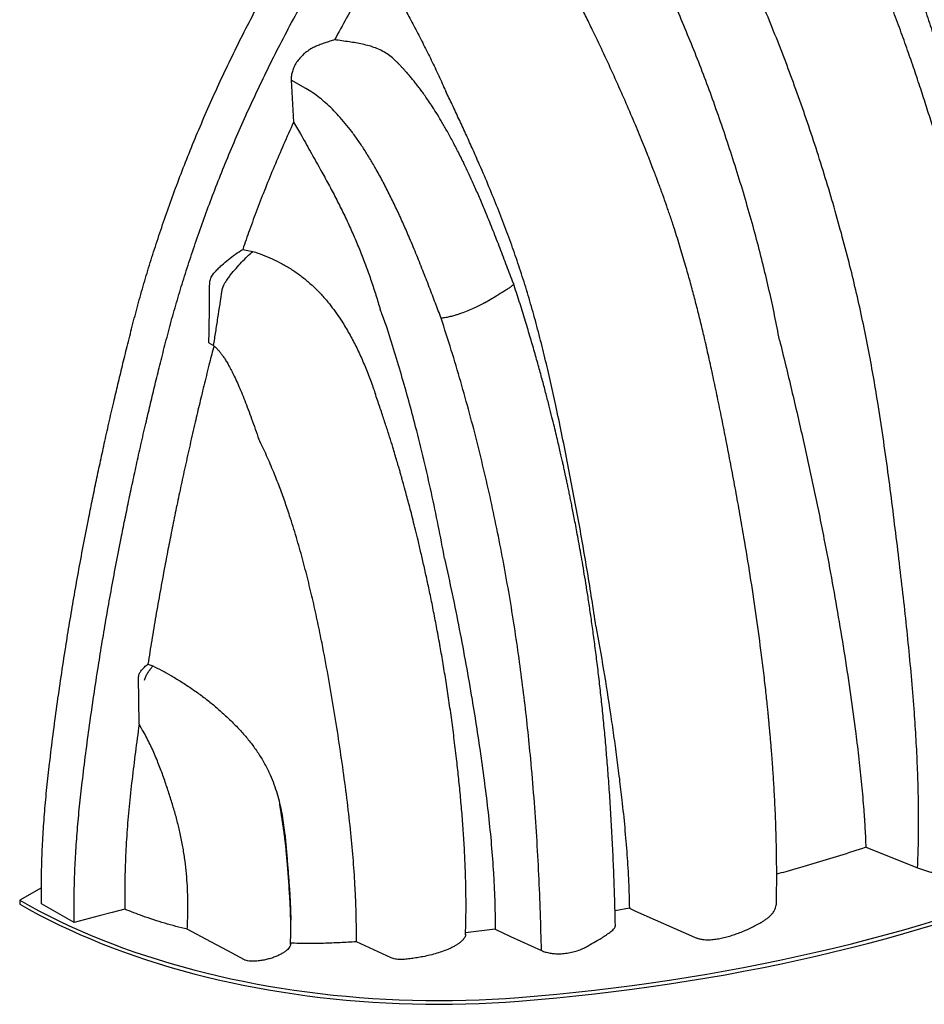
# Model space of a CAD drawing. Units: millimetres. Extents: x 948 to 40229, y 666 to 24284.
# Drawn here: x 1957 to 3042, y 10146 to 11328 of the extents above; entities that cross this region are included whole.
import ezdxf

# ---------------------------------------------------------------- set-up
doc = ezdxf.new("R2010")
doc.units = ezdxf.units.MM
doc.header["$LTSCALE"] = 95

msp = doc.modelspace()

# ---------------------------------------------------------------- linework, layer by layer
at = {"color": 7, "linetype": 'Continuous', "lineweight": 25}
for p, q in [((2282.57, 11255.24), (2285.39, 11204.57)), ((2299.99, 11245.19), (2282.57, 11255.24)), ((2285.39, 11204.57), (2293.77, 11190.58)), ((2224.43, 11052.12), (2236.7, 11049.76)), ((2514.59, 10988.2), (2528.06, 10995.97)), ((2183.84, 10940.02), (2189.47, 10936.78)), ((2110.76, 10554.71), (2116.7, 10552.45)), ((2100.14, 10482.38), (2099.49, 10539.42)), ((2102.65, 10478.27), (2100.14, 10482.38)), ((2104.02, 10475.94), (2102.65, 10478.27)), ((1982.98, 10286.32), (1956.96, 10271.3)), ((1956.96, 10271.3), (1956.96, 10266.74)), ((2022.13, 10244.45), (1982.94, 10267.07)), ((2688.14, 10261.63), (2670.96, 10258.46)), ((2527.16, 10236.46), (2491.67, 10232.35))]:
    msp.add_line(p, q, dxfattribs=at)
at = {"color": 7, "linetype": 'Continuous', "lineweight": 25, "flags": 128}
for points in [[(2971.74, 10334.83), (2978.78, 10332.05), (3033.84, 10310.33)], [(1956.96, 10271.3), (1968.37, 10264.86), (1980.03, 10258.57), (1991.94, 10252.43), (2004.07, 10246.45), (2016.44, 10240.62), (2029.03, 10234.96), (2041.84, 10229.46), (2054.86, 10224.12), (2068.08, 10218.96), (2081.5, 10213.97), (2095.11, 10209.16), (2108.9, 10204.52), (2122.87, 10200.07), (2137.01, 10195.79), (2151.32, 10191.7), (2165.78, 10187.8), (2180.38, 10184.08), (2195.13, 10180.55), (2210.01, 10177.22), (2225.02, 10174.08), (2240.14, 10171.14), (2255.38, 10168.39), (2270.72, 10165.84), (2286.15, 10163.49), (2301.67, 10161.34), (2317.27, 10159.39), (2332.95, 10157.64), (2348.68, 10156.1), (2364.48, 10154.76), (2380.32, 10153.63), (2396.2, 10152.7), (2412.11, 10151.98), (2428.05, 10151.46), (2444, 10151.15), (2459.96, 10151.05), (2475.92, 10151.16), (2491.87, 10151.47), (2507.81, 10151.99), (2523.72, 10152.71), (2539.6, 10153.64), (2555.44, 10154.78)], [(1956.96, 10266.74), (1968.37, 10260.3), (1980.03, 10254.01), (1991.94, 10247.87), (2004.07, 10241.88), (2016.44, 10236.06), (2029.03, 10230.39), (2041.84, 10224.89), (2054.86, 10219.56), (2068.08, 10214.4), (2081.5, 10209.41), (2095.11, 10204.6), (2108.9, 10199.96), (2122.87, 10195.5), (2137.01, 10191.23), (2151.32, 10187.14), (2165.78, 10183.23), (2180.38, 10179.52), (2195.13, 10175.99), (2210.01, 10172.66), (2225.02, 10169.52), (2240.14, 10166.57), (2255.38, 10163.82), (2270.72, 10161.27), (2286.15, 10158.92), (2301.67, 10156.77), (2317.27, 10154.83), (2332.95, 10153.08), (2348.68, 10151.54), (2364.48, 10150.2), (2380.32, 10149.07), (2396.2, 10148.14), (2412.11, 10147.42), (2428.05, 10146.9), (2444, 10146.59), (2459.96, 10146.49), (2475.92, 10146.59), (2491.87, 10146.91), (2507.81, 10147.42), (2523.72, 10148.15), (2539.6, 10149.08), (2555.44, 10150.22)], [(2082.94, 10260.71), (2067.7, 10256.63), (2052.46, 10252.56), (2022.13, 10244.45)], [(2688.14, 10261.63), (2695.6, 10258.32), (2719.27, 10247.83), (2766.39, 10226.95)], [(2555.44, 10154.78), (2578.3, 10156.67), (2601.09, 10158.76), (2623.83, 10161.06), (2646.51, 10163.55), (2669.12, 10166.25), (2691.65, 10169.15), (2714.1, 10172.24), (2736.47, 10175.53), (2758.75, 10179.02), (2780.93, 10182.71), (2803.02, 10186.59), (2825, 10190.67), (2846.86, 10194.94), (2868.61, 10199.4), (2890.25, 10204.05), (2911.75, 10208.9), (2933.12, 10213.93), (2954.36, 10219.15), (2975.46, 10224.56), (2996.41, 10230.16), (3017.21, 10235.94), (3037.85, 10241.9), (3058.34, 10248.05)], [(2555.44, 10150.22), (2578.3, 10152.11), (2601.09, 10154.2), (2623.83, 10156.5), (2646.51, 10158.99), (2669.12, 10161.69), (2691.65, 10164.58), (2714.1, 10167.68), (2736.47, 10170.97), (2758.75, 10174.46), (2780.93, 10178.14), (2803.02, 10182.03), (2825, 10186.1), (2846.86, 10190.37), (2868.61, 10194.84), (2890.25, 10199.49), (2911.75, 10204.33), (2933.12, 10209.37), (2954.36, 10214.59), (2975.46, 10220), (2996.41, 10225.6), (3017.21, 10231.38), (3037.85, 10237.34), (3058.34, 10243.48)], [(2226.69, 10199.67), (2206.44, 10210.5), (2186.19, 10221.33), (2157.83, 10236.49)], [(2527.16, 10236.46), (2545.58, 10228), (2582.73, 10210.93)], [(2402.6, 10202.2), (2386.94, 10209.41), (2371.27, 10216.62), (2360.75, 10221.46)]]:
    msp.add_lwpolyline(points, dxfattribs=at)
at = {"color": 7, "linetype": 'Continuous', "lineweight": 25}
for points, knots in [([(1982.94, 10267.07), (1982.91, 10276.12), (1982.86, 10294.22), (1983.57, 10321.83), (1984.88, 10349.75), (1986.85, 10378.02), (1989.45, 10406.61), (1992.97, 10437.26), (1996.98, 10469.85), (2001.6, 10504.49), (2006.63, 10539.61), (2011.74, 10572.92), (2016.85, 10604.45), (2021.91, 10634.24), (2027.33, 10664.78), (2033.16, 10696.19), (2038.69, 10724.72), (2043.81, 10750.24), (2048.42, 10772.62), (2053.3, 10795.63), (2058.45, 10819.33), (2063.93, 10843.81), (2069.39, 10867.55), (2074.81, 10890.56), (2080.18, 10912.85), (2085.91, 10936.06), (2092.03, 10960.27), (2098.62, 10985.41), (2105.82, 11010.88), (2113.52, 11036.51), (2121.73, 11062.27), (2130.61, 11088.63), (2140.18, 11115.56), (2150.46, 11143.04), (2161.48, 11171.02), (2173.25, 11199.49), (2185.8, 11228.41), (2199.18, 11257.76), (2213.31, 11287.37), (2228.22, 11317.2), (2243.93, 11347.25), (2260.56, 11377.67), (2277.68, 11407.63), (2295.23, 11437.1), (2313.16, 11466), (2331.92, 11495.04), (2351.5, 11524.14), (2371.9, 11553.23), (2393.1, 11582.22), (2414.46, 11610.23), (2435.89, 11637.2), (2457.3, 11663.11), (2479.28, 11688.66), (2501.78, 11713.8), (2524.76, 11738.43), (2548.19, 11762.5), (2572.01, 11785.94), (2596.19, 11808.7), (2620.68, 11830.71), (2645.42, 11851.93), (2670.36, 11872.29), (2694.98, 11891.4), (2719.21, 11909.28), (2743, 11925.97), (2766.79, 11941.79), (2790.53, 11956.81), (2806.33, 11966.13), (2814.22, 11970.78)], [0, 0, 0, 0, 0.0156551, 0.031308, 0.0469641, 0.0626293, 0.0783097, 0.094012, 0.1125495, 0.1311803, 0.1499882, 0.1690609, 0.1845773, 0.2003822, 0.2165409, 0.233118, 0.2501782, 0.2616516, 0.2733982, 0.2854484, 0.2978413, 0.3106218, 0.3238473, 0.3350296, 0.3466092, 0.3586553, 0.3712416, 0.3843441, 0.3977686, 0.4107366, 0.4240094, 0.4375809, 0.4514456, 0.4655994, 0.4800388, 0.4947597, 0.5097608, 0.5250525, 0.5406502, 0.5562823, 0.5722403, 0.588535, 0.605173, 0.6208839, 0.6368869, 0.6531739, 0.6697363, 0.6865614, 0.7036377, 0.7209506, 0.7370119, 0.7532412, 0.7696209, 0.7861306, 0.8027506, 0.8194633, 0.8362528, 0.8531035, 0.8699993, 0.8869227, 0.9038561, 0.9207831, 0.9367222, 0.9526269, 0.9684831, 0.9842786, 1, 1, 1, 1]), ([(2022.13, 10244.45), (2022.1, 10253.5), (2022.04, 10271.61), (2022.75, 10299.21), (2024.06, 10327.13), (2026.03, 10355.4), (2028.63, 10383.99), (2032.15, 10414.64), (2036.16, 10447.23), (2040.78, 10481.87), (2045.82, 10516.99), (2050.92, 10550.3), (2056.03, 10581.83), (2061.09, 10611.62), (2066.51, 10642.16), (2072.34, 10673.57), (2077.87, 10702.1), (2082.99, 10727.62), (2087.6, 10750), (2092.48, 10773.01), (2097.64, 10796.71), (2103.11, 10821.19), (2108.57, 10844.93), (2113.99, 10867.94), (2119.36, 10890.23), (2125.1, 10913.44), (2131.22, 10937.65), (2137.8, 10962.79), (2145, 10988.26), (2152.7, 11013.89), (2160.91, 11039.65), (2169.79, 11066.01), (2179.36, 11092.94), (2189.65, 11120.42), (2200.66, 11148.4), (2212.43, 11176.87), (2224.99, 11205.79), (2238.36, 11235.14), (2252.49, 11264.75), (2267.4, 11294.58), (2283.12, 11324.63), (2299.74, 11355.05), (2316.86, 11385.01), (2334.41, 11414.48), (2352.34, 11443.38), (2371.1, 11472.42), (2390.69, 11501.52), (2411.08, 11530.61), (2432.29, 11559.6), (2453.65, 11587.61), (2475.08, 11614.58), (2496.49, 11640.49), (2518.46, 11666.04), (2540.96, 11691.18), (2563.94, 11715.81), (2587.37, 11739.88), (2611.19, 11763.32), (2635.37, 11786.08), (2659.86, 11808.09), (2684.6, 11829.31), (2709.55, 11849.67), (2734.17, 11868.78), (2758.4, 11886.66), (2782.19, 11903.35), (2805.97, 11919.17), (2829.71, 11934.19), (2845.52, 11943.51), (2853.4, 11948.16)], [0, 0, 0, 0, 0.0156551, 0.031308, 0.0469641, 0.0626293, 0.0783097, 0.094012, 0.1125495, 0.1311803, 0.1499882, 0.1690609, 0.1845773, 0.2003822, 0.2165409, 0.233118, 0.2501782, 0.2616516, 0.2733982, 0.2854484, 0.2978413, 0.3106218, 0.3238473, 0.3350296, 0.3466092, 0.3586553, 0.3712416, 0.3843441, 0.3977686, 0.4107366, 0.4240094, 0.4375809, 0.4514456, 0.4655994, 0.4800388, 0.4947597, 0.5097608, 0.5250525, 0.5406502, 0.5562823, 0.5722403, 0.588535, 0.605173, 0.6208839, 0.6368869, 0.6531739, 0.6697363, 0.6865614, 0.7036377, 0.7209506, 0.7370119, 0.7532412, 0.7696209, 0.7861306, 0.8027506, 0.8194633, 0.8362528, 0.8531035, 0.8699993, 0.8869227, 0.9038561, 0.9207831, 0.9367222, 0.9526269, 0.9684831, 0.9842786, 1, 1, 1, 1]), ([(3411.29, 10463.38), (3410.76, 10471.26), (3409.61, 10488.32), (3407.87, 10514.26), (3406.09, 10540.91), (3404.34, 10566.7), (3402.63, 10591.62), (3400.97, 10615.26), (3399.36, 10637.64), (3397.79, 10658.8), (3396.22, 10679.2), (3394.67, 10698.86), (3393.07, 10718.44), (3391.42, 10737.9), (3389.72, 10757.17), (3388.04, 10775.5), (3386.39, 10792.9), (3384.77, 10809.35), (3383.19, 10824.85), (3381.65, 10839.42), (3380.21, 10852.66), (3378.88, 10864.63), (3377.64, 10875.39), (3376.48, 10885.36), (3375.38, 10894.54), (3374.35, 10902.92), (3373.41, 10910.5), (3372.55, 10917.28), (3371.78, 10923.26), (3371.11, 10928.44), (3370.49, 10933.08), (3369.93, 10937.34), (3369.37, 10941.48), (3368.82, 10945.51), (3368.27, 10949.56), (3367.68, 10953.78), (3367.03, 10958.44), (3366.23, 10964.04), (3365.26, 10970.78), (3364.1, 10978.74), (3362.75, 10987.74), (3361.21, 10997.79), (3359.57, 11008.2), (3357.85, 11018.85), (3356.09, 11029.45), (3354.24, 11040.29), (3352.35, 11051.09), (3350.44, 11061.76), (3347.64, 11076.91), (3343.9, 11096.35), (3339.23, 11119.21), (3334.61, 11140.68), (3330.07, 11160.79), (3325.46, 11180.27), (3320.81, 11199.14), (3316.07, 11217.61), (3311.14, 11236.14), (3305.9, 11255.13), (3300.27, 11274.79), (3294.15, 11295.38), (3287.51, 11316.91), (3280.31, 11339.39), (3272.59, 11362.56), (3264.33, 11386.42), (3255.56, 11410.79), (3246.26, 11435.66), (3236.4, 11461), (3225.92, 11486.95), (3214.17, 11514.92), (3201.29, 11544.38), (3187.44, 11574.79), (3173.5, 11604.22), (3159.53, 11632.67), (3145.58, 11660.16), (3132.35, 11685.41), (3119.93, 11708.48), (3108.34, 11729.36), (3096.88, 11749.28), (3085.54, 11768.2), (3074.33, 11786.11), (3063.19, 11803.08), (3052.05, 11819.19), (3042.07, 11832.86), (3033.31, 11844.29), (3025.81, 11853.67), (3018.28, 11862.7), (3010.7, 11871.4), (3002.87, 11879.98), (2996.26, 11886.88), (2990.91, 11892.26), (2986.99, 11896.09), (2982.93, 11899.97), (2978.72, 11903.87), (2974.55, 11907.63), (2970.67, 11911.03), (2967.68, 11913.58), (2965.52, 11915.39), (2963.96, 11916.69), (2962.21, 11918.13), (2959.93, 11919.97), (2956.92, 11922.36), (2953.4, 11925.09), (2949.44, 11928.07), (2945.08, 11931.26), (2940.13, 11934.75), (2935.35, 11937.99), (2930.86, 11940.93), (2926.76, 11943.51), (2923.61, 11945.45), (2921.82, 11946.51), (2921.49, 11946.7)], [0, 0, 0, 0, 0.0160761, 0.0347921, 0.052913, 0.0704391, 0.0873708, 0.1037086, 0.1185694, 0.1329034, 0.1467111, 0.1599931, 0.1727503, 0.1863691, 0.199336, 0.2116518, 0.2233174, 0.2343338, 0.2447016, 0.2544217, 0.2634947, 0.2711818, 0.2783349, 0.2849541, 0.2910389, 0.2965895, 0.3016063, 0.3060897, 0.31004, 0.3134575, 0.3163425, 0.3192281, 0.3218642, 0.3245153, 0.3271812, 0.3298619, 0.3328249, 0.33635, 0.3408764, 0.346082, 0.351966, 0.3585276, 0.3657658, 0.3723137, 0.3793204, 0.3864165, 0.3934148, 0.4003156, 0.407119, 0.422772, 0.4378891, 0.4511699, 0.4640141, 0.4764287, 0.4884131, 0.5000102, 0.5116226, 0.5236477, 0.5360839, 0.5489296, 0.562677, 0.5768602, 0.5914767, 0.606524, 0.6219991, 0.6376118, 0.6536318, 0.6700613, 0.6869102, 0.7068997, 0.7263355, 0.7452276, 0.763584, 0.7814104, 0.7987109, 0.8129971, 0.8267797, 0.840038, 0.8527609, 0.8649451, 0.8766428, 0.8879942, 0.899021, 0.9062014, 0.9132538, 0.9201877, 0.9270132, 0.9338105, 0.9410053, 0.9442364, 0.9475591, 0.9509758, 0.9544895, 0.9580781, 0.9613153, 0.9640444, 0.9653995, 0.9665786, 0.9678315, 0.9696499, 0.9720533, 0.9750511, 0.9780381, 0.9814639, 0.9853413, 0.9896863, 0.9926656, 0.9958431, 0.9992254, 1, 1, 1, 1]), ([(2812.11, 11851.5), (2814.26, 11847.08), (2818.58, 11838.25), (2824.62, 11824.72), (2830.53, 11811.11), (2838.44, 11793), (2848.49, 11770.46), (2860.6, 11743.42), (2872.97, 11716.48), (2885.51, 11689.64), (2898.16, 11662.91), (2915.11, 11627.35), (2936.3, 11582.94), (2957.24, 11538.48), (2973.75, 11502.86), (2987.32, 11473.17), (3000.17, 11444.45), (3012.22, 11416.7), (3022.21, 11392.84), (3031.79, 11368.92), (3040.81, 11344.92), (3049.18, 11320.86), (3056.91, 11296.53), (3063.99, 11271.96), (3070.68, 11247.18), (3078.21, 11217.98), (3085.7, 11187.96), (3093.13, 11157.13), (3101.68, 11120.83), (3112.11, 11075.62), (3124.26, 11021.61), (3136.04, 10967.85), (3147.47, 10914.25), (3158.54, 10860.67), (3169.18, 10807.09), (3179.31, 10753.56), (3187.75, 10706.16), (3194.66, 10664.82), (3200.2, 10629.49), (3204.86, 10597.17), (3208.72, 10567.84), (3211.84, 10541.48), (3214.53, 10515.14), (3216.71, 10488.86), (3217.95, 10467.04), (3218.53, 10449.72), (3218.58, 10441.13), (3218.61, 10436.84)], [0, 0, 0, 0, 0.0093464, 0.0186996, 0.0280605, 0.0374175, 0.0560708, 0.0747242, 0.0934148, 0.1121057, 0.1307544, 0.1494034, 0.1867452, 0.2240869, 0.2427784, 0.2614698, 0.2862949, 0.302852, 0.3194104, 0.3359653, 0.3525366, 0.369113, 0.3856828, 0.402772, 0.4198656, 0.4369587, 0.4633376, 0.4823133, 0.501289, 0.539282, 0.5772789, 0.6152771, 0.6532716, 0.6913876, 0.729789, 0.7681941, 0.806599, 0.8322042, 0.8578102, 0.8834147, 0.9027264, 0.922039, 0.9413498, 0.9608861, 0.9804211, 0.9902107, 1, 1, 1, 1]), ([(3165.08, 10354.27), (3165.15, 10355.82), (3165.35, 10360.12), (3165.58, 10366.95), (3165.81, 10374.45), (3165.97, 10381.11), (3166.08, 10386.91), (3166.16, 10391.87), (3166.21, 10395.84), (3166.24, 10398.89), (3166.26, 10401.2), (3166.27, 10402.96), (3166.28, 10404.45), (3166.28, 10405.86), (3166.29, 10407.44), (3166.29, 10409.2), (3166.3, 10412.18), (3166.29, 10416.66), (3166.26, 10422.65), (3166.2, 10429.23), (3166.1, 10436.07), (3165.97, 10443.06), (3165.75, 10453.01), (3165.38, 10465.7), (3164.8, 10480.96), (3164.15, 10495.04), (3163.47, 10507.97), (3162.77, 10519.95), (3162, 10532.01), (3161.12, 10544.69), (3160.11, 10558.36), (3158.94, 10573.03), (3157.6, 10588.71), (3156.08, 10605.41), (3154.38, 10623.14), (3152.49, 10641.9), (3150.39, 10661.7), (3147.95, 10683.79), (3145.2, 10707.78), (3142.18, 10733.24), (3139.12, 10758.42), (3135.79, 10785.4), (3132.16, 10814.08), (3128.15, 10844.4), (3124, 10874.07), (3120.52, 10897.42), (3117.86, 10914.47), (3116.14, 10925.16), (3114.49, 10935.2), (3112.92, 10944.47), (3111.45, 10952.97), (3110.08, 10960.72), (3108.82, 10967.69), (3107.65, 10974.1), (3106.57, 10979.88), (3105.57, 10985.16), (3104.57, 10990.36), (3103.41, 10996.29), (3101.99, 11003.48), (3100.3, 11011.8), (3097.35, 11026.01), (3093.01, 11045.89), (3087.8, 11068.28), (3082.99, 11087.99), (3078.64, 11105.11), (3073.95, 11122.93), (3068.85, 11141.67), (3063.29, 11161.34), (3057.38, 11181.51), (3051.13, 11202.16), (3044.53, 11223.22), (3037.47, 11245.08), (3029.91, 11267.71), (3021.82, 11291.11), (3013.18, 11315.27), (3003.92, 11340.18), (2994.06, 11365.68), (2983.76, 11391.31), (2973.26, 11416.41), (2962.7, 11440.7), (2952.1, 11464.18), (2941.42, 11487.02), (2930.8, 11508.96), (2920.26, 11530.02), (2909.83, 11550.2), (2899.45, 11569.71), (2889.14, 11588.42), (2878.93, 11606.23), (2869.01, 11622.79), (2859.43, 11638.07), (2850.22, 11652.05), (2841.27, 11664.97), (2832.63, 11676.8), (2824.79, 11686.94), (2817.77, 11695.58), (2811.53, 11702.91), (2805.48, 11709.69), (2799.37, 11716.21), (2792.93, 11722.75), (2786.22, 11729.16), (2780.43, 11734.35), (2775.57, 11738.49), (2771.36, 11741.94), (2766.51, 11745.73), (2761.62, 11749.34), (2756.92, 11752.63), (2752.65, 11755.48), (2748.29, 11758.24), (2744.11, 11760.74), (2740.38, 11762.87), (2737.03, 11764.68), (2733.7, 11766.42), (2730.02, 11768.25), (2726.04, 11770.12), (2722.16, 11771.83), (2718.92, 11773.17), (2716.22, 11774.24), (2713.87, 11775.14), (2711.24, 11776.1), (2708.21, 11777.16), (2705.28, 11778.11), (2703.38, 11778.7), (2702.67, 11778.91)], [0, 0, 0, 0, 0.0033862, 0.0094594, 0.0149042, 0.0197219, 0.0239132, 0.0274789, 0.0304195, 0.0324798, 0.0340619, 0.0353779, 0.0362668, 0.0372748, 0.0384093, 0.0396705, 0.0410581, 0.0448297, 0.0493044, 0.0538936, 0.0589245, 0.063913, 0.0688073, 0.0800822, 0.0908255, 0.1010379, 0.1097079, 0.1179549, 0.1261135, 0.1349183, 0.1443969, 0.154551, 0.1653825, 0.1768936, 0.1890862, 0.2019628, 0.2155253, 0.2297758, 0.24729, 0.2646898, 0.2818367, 0.2987108, 0.3197486, 0.3402933, 0.3603445, 0.3799036, 0.3874533, 0.3946889, 0.4014033, 0.4075979, 0.4132741, 0.4184329, 0.4230755, 0.4272027, 0.4312144, 0.4345814, 0.4377101, 0.4415411, 0.446348, 0.4519657, 0.4580194, 0.4744431, 0.4911882, 0.5020475, 0.513106, 0.524713, 0.5369148, 0.5497095, 0.5630942, 0.5762514, 0.5899259, 0.6041125, 0.6187954, 0.6339701, 0.6496408, 0.665814, 0.6824989, 0.6993836, 0.7158679, 0.7316668, 0.7470898, 0.7621474, 0.7768483, 0.790692, 0.8042163, 0.8173704, 0.8300651, 0.842257, 0.8539164, 0.8644062, 0.874394, 0.8837771, 0.8925377, 0.9006999, 0.9069034, 0.9127453, 0.9182417, 0.9235823, 0.9292438, 0.9352597, 0.9409368, 0.9438632, 0.947361, 0.9514283, 0.9559736, 0.9590801, 0.9623927, 0.9657366, 0.9689656, 0.9719088, 0.9742568, 0.976525, 0.9793666, 0.982472, 0.9853801, 0.98791, 0.989582, 0.9912868, 0.9930983, 0.9953987, 0.998286, 1, 1, 1, 1]), ([(3033.84, 10310.33), (3034.22, 10320.52), (3034.97, 10340.91), (3035.15, 10372.1), (3034.69, 10403.71), (3033.58, 10435.76), (3031.9, 10468.2), (3029.57, 10502.98), (3026.52, 10540.14), (3022.76, 10579.69), (3018.53, 10619.62), (3013.89, 10660.31), (3008.91, 10701.67), (3003.74, 10743.49), (2998.34, 10785.24), (2992.54, 10826.86), (2986.63, 10865.46), (2980.64, 10901.06), (2974.64, 10933.67), (2968.05, 10966.33), (2960.77, 10999.13), (2952.66, 11032.77), (2943.67, 11067.27), (2933.81, 11102.58), (2923.28, 11137.97), (2912.11, 11173.38), (2900.36, 11208.73), (2888.24, 11243.28), (2875.75, 11277.03), (2862.91, 11310), (2849.41, 11342.88), (2835.22, 11375.69), (2821.31, 11406.2), (2807.81, 11434.44), (2794.86, 11460.46), (2781.44, 11486.33), (2769.34, 11508.73), (2758.72, 11527.51), (2749.79, 11542.73), (2740.77, 11557.45), (2731.68, 11571.6), (2722.68, 11584.87), (2713.81, 11597.22), (2705.09, 11608.65), (2696.35, 11619.35), (2687.61, 11629.3), (2678.85, 11638.48), (2670.05, 11646.9), (2661.17, 11654.56), (2652.16, 11661.48), (2643.74, 11667.13), (2635.9, 11671.73), (2628.62, 11675.46), (2621.11, 11678.78), (2616.07, 11680.54), (2613.49, 11681.44)], [0, 0, 0, 0, 0.0236338, 0.0472941, 0.0710013, 0.094772, 0.1186196, 0.1425542, 0.1708832, 0.1993462, 0.2279436, 0.2566723, 0.2864539, 0.3162498, 0.3458497, 0.3752396, 0.4044149, 0.4271909, 0.4498452, 0.4723901, 0.4949093, 0.5174787, 0.5414565, 0.56546, 0.5894709, 0.6134695, 0.6374001, 0.6612175, 0.683598, 0.7059346, 0.7282597, 0.7506109, 0.7730315, 0.7909468, 0.80896, 0.8270838, 0.845053, 0.8561583, 0.8670692, 0.877749, 0.8881652, 0.8982914, 0.9075952, 0.9166152, 0.9253523, 0.933825, 0.9420659, 0.9501241, 0.9580754, 0.966008, 0.9740359, 0.9801955, 0.9865368, 0.9931183, 1, 1, 1, 1]), ([(2864.5, 10268.04), (2864.59, 10272.49), (2864.79, 10282.63), (2864.88, 10298.28), (2864.82, 10314.67), (2864.61, 10330.26), (2864.29, 10345.04), (2863.87, 10359.01), (2863.37, 10372.55), (2862.79, 10385.6), (2862.15, 10398.1), (2861.5, 10409.57), (2860.84, 10420.01), (2860.22, 10429.28), (2859.64, 10437.41), (2859.11, 10444.43), (2858.64, 10450.5), (2858.22, 10455.64), (2857.87, 10459.83), (2857.55, 10463.66), (2857.24, 10467.23), (2856.94, 10470.67), (2856.66, 10473.86), (2856.35, 10477.27), (2855.98, 10481.31), (2855.53, 10486.05), (2855.01, 10491.49), (2854.4, 10497.66), (2853.65, 10505.07), (2852.73, 10513.83), (2851.63, 10524.03), (2850.37, 10535.21), (2848.98, 10547.06), (2847.49, 10559.25), (2844.6, 10582.13), (2839.99, 10615.95), (2833.19, 10661.03), (2826.68, 10700.65), (2820.77, 10734.62), (2815.7, 10762.73), (2810.44, 10790.82), (2805.09, 10818.55), (2799.78, 10845.38), (2794.54, 10871.23), (2789.33, 10896.06), (2784.1, 10920.03), (2779.17, 10941.67), (2774.56, 10961.06), (2770.25, 10978.52), (2765.74, 10996.06), (2760.89, 11014.13), (2755.41, 11033.65), (2749.18, 11054.67), (2743.79, 11071.83), (2739.74, 11084.2), (2737.39, 11091.23), (2735.16, 11097.79), (2733.14, 11103.63), (2731.23, 11109.1), (2729.48, 11114.03), (2727.96, 11118.27), (2726.76, 11121.59), (2725.69, 11124.54), (2724.52, 11127.73), (2723.11, 11131.56), (2721.42, 11136.1), (2719.43, 11141.41), (2716.95, 11147.94), (2713.92, 11155.8), (2710.27, 11165.1), (2706.13, 11175.47), (2701.53, 11186.79), (2696.61, 11198.69), (2689.49, 11215.56), (2680.11, 11237.17), (2668.29, 11263.52), (2656.15, 11289.82), (2645.28, 11312.75), (2635.71, 11332.2), (2627.58, 11348.19), (2619.37, 11363.69), (2611.22, 11378.42), (2603.73, 11391.33), (2596.97, 11402.49), (2590.92, 11412.06), (2585.09, 11420.94), (2579.47, 11429.15), (2574.08, 11436.72), (2569, 11443.59), (2564.97, 11448.83), (2562, 11452.61), (2559.99, 11455.11), (2558.05, 11457.5), (2555.99, 11459.99), (2553.67, 11462.76), (2550.91, 11465.99), (2547.68, 11469.67), (2543.83, 11473.94), (2539.29, 11478.82), (2533.87, 11484.41), (2528.15, 11490.03), (2522.24, 11495.57), (2516.25, 11500.92), (2510.63, 11505.68), (2505.52, 11509.82), (2501.05, 11513.31), (2496.48, 11516.75), (2493.39, 11518.95), (2491.89, 11520.02)], [0, 0, 0, 0, 0.0113216, 0.0257535, 0.0394454, 0.0524041, 0.0646352, 0.0761435, 0.0869329, 0.097975, 0.1081548, 0.1174754, 0.125939, 0.1335475, 0.1399655, 0.145619, 0.1505086, 0.154635, 0.1579986, 0.1606055, 0.1638682, 0.1666023, 0.1688861, 0.1715462, 0.1748036, 0.1785841, 0.1829406, 0.187873, 0.1933811, 0.2006892, 0.2088135, 0.2177541, 0.227342, 0.2370069, 0.2467028, 0.2815902, 0.3168975, 0.3526413, 0.3743031, 0.3961299, 0.4180864, 0.4395848, 0.4604201, 0.4802027, 0.4992847, 0.5176581, 0.5353182, 0.5488893, 0.5620065, 0.5751312, 0.5888301, 0.6031003, 0.6194529, 0.6364902, 0.6419874, 0.6474522, 0.652418, 0.6568292, 0.6606853, 0.6647896, 0.6679928, 0.6702941, 0.672305, 0.6746712, 0.6775335, 0.6809699, 0.6849813, 0.6895688, 0.6957835, 0.7028198, 0.7106812, 0.719372, 0.7285677, 0.7377837, 0.7578336, 0.7779633, 0.79817, 0.8182955, 0.8308317, 0.8432557, 0.8555337, 0.8672144, 0.8781224, 0.8864238, 0.8942438, 0.9015956, 0.908493, 0.9149491, 0.9209742, 0.9263979, 0.9288341, 0.9310875, 0.9331592, 0.9353478, 0.9379008, 0.9408204, 0.9443655, 0.9483111, 0.9530608, 0.9586344, 0.9650617, 0.9704426, 0.9763471, 0.9828061, 0.9868873, 0.9911836, 0.9957055, 1, 1, 1, 1]), ([(2388.4, 11396.73), (2384.27, 11390), (2376.07, 11376.64), (2362.92, 11354.36), (2349.01, 11330.08), (2339.38, 11312.35), (2334.6, 11303.57)], [0, 0, 0, 0, 0.2201336, 0.4372754, 0.7213034, 1, 1, 1, 1]), ([(2393.7, 11387.19), (2396.97, 11381.33), (2403.51, 11369.61), (2413.06, 11351.75), (2422.6, 11333.84), (2432.1, 11315.76), (2441.49, 11297.54), (2450.67, 11279.11), (2459.57, 11260.55), (2465.1, 11248.05), (2467.86, 11241.8)], [0, 0, 0, 0, 0.12356062, 0.24713702, 0.37132917, 0.49552357, 0.62135744, 0.74718838, 0.87359927, 1, 1, 1, 1]), ([(2868.22, 10943.42), (2866.32, 10953.22), (2862.53, 10972.75), (2856.08, 11002.29), (2848.89, 11032.63), (2840.87, 11063.88), (2832.02, 11096), (2822.53, 11128.29), (2812.44, 11160.64), (2801.84, 11192.85), (2790.98, 11224.18), (2779.87, 11254.56), (2768.52, 11284.03), (2756.67, 11313.25), (2744.27, 11342.24), (2733.12, 11367.07), (2725.97, 11382.19), (2723.34, 11387.77)], [0, 0, 0, 0, 0.0672551, 0.1341052, 0.2013465, 0.2732124, 0.3453832, 0.4177812, 0.4903245, 0.5625324, 0.633837, 0.7003487, 0.7662807, 0.8317574, 0.8969324, 0.9619928, 1, 1, 1, 1]), ([(2334.6, 11303.57), (2332.7, 11302.96), (2328.87, 11301.73), (2323.12, 11299.92), (2317.39, 11297.92), (2311.75, 11295.59), (2306.26, 11292.75), (2301.08, 11289.27), (2296.31, 11285.15), (2291.91, 11280.58), (2288.08, 11275.4), (2285.25, 11269.9), (2283.48, 11264.4), (2282.62, 11259.55), (2282.58, 11256.53), (2282.57, 11255.24)], [0, 0, 0, 0, 0.0819386, 0.1645634, 0.2470907, 0.328959, 0.4100565, 0.4909714, 0.5701706, 0.6493639, 0.729686, 0.8099387, 0.8793189, 0.9487085, 1, 1, 1, 1]), ([(2352.3, 11301.1), (2349.34, 11301.5), (2343.41, 11302.31), (2337.54, 11303.15), (2334.6, 11303.57)], [0, 0, 0, 0, 0.4997055, 1, 1, 1, 1]), ([(2408.42, 11277.62), (2406.95, 11279.03), (2403.6, 11282.26), (2397.79, 11286.72), (2390.97, 11290.78), (2383.61, 11293.91), (2376, 11296.37), (2368.19, 11298.29), (2360.29, 11299.91), (2354.96, 11300.7), (2352.3, 11301.1)], [0, 0, 0, 0, 0.0986025, 0.2245399, 0.3521251, 0.4805147, 0.6095138, 0.7379346, 0.8689668, 1, 1, 1, 1]), ([(2549.12, 11011.38), (2546.48, 11018.31), (2541.15, 11032.31), (2533.11, 11053.36), (2524.91, 11074.35), (2517.18, 11093.49), (2510, 11110.6), (2503.48, 11125.6), (2497.02, 11139.9), (2490.28, 11154.2), (2483.31, 11168.33), (2476.14, 11182.1), (2469.27, 11194.63), (2462.74, 11205.91), (2456.61, 11215.97), (2451.15, 11224.48), (2446.37, 11231.59), (2442.27, 11237.46), (2438.52, 11242.64), (2435.01, 11247.31), (2431.62, 11251.69), (2428.24, 11255.9), (2424.88, 11259.94), (2421.9, 11263.4), (2419.31, 11266.32), (2417.1, 11268.74), (2414.91, 11271.1), (2412.64, 11273.47), (2410.49, 11275.66), (2409.06, 11277.06), (2408.46, 11277.65)], [0, 0, 0, 0, 0.0740957, 0.1496557, 0.2249667, 0.2986382, 0.3546627, 0.4086033, 0.4601539, 0.5090903, 0.5637287, 0.6142956, 0.6607327, 0.7030516, 0.7413104, 0.7755949, 0.8017541, 0.8251636, 0.8458824, 0.864627, 0.8829064, 0.9007875, 0.9182842, 0.9354103, 0.9466291, 0.9576935, 0.968608, 0.9793768, 0.9912529, 1, 1, 1, 1]), ([(2462.43, 10969.49), (2460.13, 10975.54), (2455.39, 10987.99), (2448.11, 11007.08), (2440.38, 11026.96), (2432.19, 11047.39), (2424.15, 11066.64), (2416.35, 11084.49), (2408.89, 11100.77), (2401.14, 11116.83), (2393.1, 11132.53), (2385.23, 11146.94), (2377.61, 11160), (2370.31, 11171.73), (2362.84, 11182.89), (2355.23, 11193.43), (2347.48, 11203.3), (2339.74, 11212.28), (2332.01, 11220.39), (2324.28, 11227.67), (2316.39, 11234.25), (2308.27, 11240.22), (2302.77, 11243.52), (2299.99, 11245.19)], [0, 0, 0, 0, 0.0594661, 0.1222, 0.1875584, 0.2548166, 0.3232449, 0.377348, 0.4313702, 0.484975, 0.5378486, 0.5897081, 0.6319778, 0.6732655, 0.7134977, 0.7526632, 0.7907908, 0.827994, 0.8624087, 0.8964405, 0.9304252, 0.9647831, 1, 1, 1, 1]), ([(2648.05, 10600.09), (2646.45, 10610.87), (2643.22, 10632.49), (2637.93, 10665.14), (2632.32, 10698.05), (2626.37, 10731.22), (2620.12, 10764.64), (2613.59, 10798.23), (2606.88, 10831.69), (2600.24, 10863.52), (2593.63, 10893.54), (2587.03, 10921.76), (2580.09, 10949.45), (2572.77, 10976.6), (2565.01, 11003.21), (2556.85, 11029), (2548.16, 11054.28), (2538.94, 11079.37), (2529.01, 11104.84), (2518.4, 11130.69), (2508.5, 11153.78), (2499.54, 11174.04), (2491.69, 11191.39), (2483.71, 11208.64), (2475.8, 11225.48), (2470.46, 11236.45), (2467.86, 11241.8)], [0, 0, 0, 0, 0.0515763, 0.1033921, 0.1554578, 0.2077822, 0.2603726, 0.3132345, 0.3659848, 0.4176981, 0.4624972, 0.5063549, 0.5492325, 0.5911176, 0.6320176, 0.6719996, 0.7098528, 0.7483148, 0.7874332, 0.8272447, 0.8677616, 0.894398, 0.9213299, 0.9485059, 0.974892, 1, 1, 1, 1]), ([(2285.39, 11204.57), (2281.37, 11195.68), (2273.42, 11178.08), (2262.22, 11151.79), (2251.67, 11125.93), (2241.82, 11100.51), (2232.72, 11075.96), (2227.13, 11059.87), (2224.43, 11052.12)], [0, 0, 0, 0, 0.1762176, 0.3490145, 0.518513, 0.6848222, 0.8480485, 1, 1, 1, 1]), ([(2293.77, 11190.58), (2295.7, 11187.13), (2299.55, 11180.23), (2307.24, 11166.34), (2316.24, 11150.47), (2326.21, 11132.43), (2335.12, 11115.67), (2343.67, 11098.72), (2351.72, 11081.78), (2359.22, 11064.92), (2366.17, 11048.16), (2372.68, 11031.25), (2378.67, 11014.22), (2384.22, 10997.08), (2387.66, 10985.66), (2389.38, 10979.95)], [0, 0, 0, 0, 0.0506968, 0.1013953, 0.2030327, 0.283608, 0.3641814, 0.445302, 0.5264218, 0.6047829, 0.6831781, 0.7615403, 0.841003, 0.9205045, 1, 1, 1, 1]), ([(2184.81, 11011.6), (2184.85, 11012.35), (2184.94, 11013.84), (2185.6, 11016.26), (2186.72, 11018.78), (2188.7, 11021.98), (2191.59, 11025.57), (2195.37, 11029.44), (2200.57, 11034.33), (2207.25, 11040.17), (2215.64, 11046.55), (2221.5, 11050.26), (2224.43, 11052.12)], [0, 0, 0, 0, 0.041669, 0.0833522, 0.1338896, 0.1845399, 0.2757724, 0.3675711, 0.4593938, 0.6394929, 0.819908, 1, 1, 1, 1]), ([(2199.73, 11002.99), (2199.87, 11003.71), (2200.15, 11005.19), (2201.03, 11007.7), (2202.31, 11010.43), (2204.27, 11013.78), (2206.84, 11017.49), (2211, 11022.87), (2216.34, 11029.37), (2223, 11036.75), (2229.77, 11043.59), (2234.4, 11047.71), (2236.7, 11049.76)], [0, 0, 0, 0, 0.0410242, 0.0833943, 0.1350236, 0.1881134, 0.2693743, 0.3508243, 0.5167622, 0.6782064, 0.840777, 1, 1, 1, 1]), ([(2236.7, 11049.76), (2240.55, 11048.42), (2248.25, 11045.74), (2259.95, 11040.81), (2271.6, 11035.02), (2282.98, 11028.33), (2293.79, 11020.81), (2304.08, 11012.47), (2313.82, 11003.29), (2322.54, 10993.87), (2330.22, 10984.5), (2337, 10975.34), (2344.45, 10964.25), (2352.29, 10951.15), (2360.4, 10935.75), (2367.81, 10919.88), (2374.54, 10903.45), (2379.6, 10889.96), (2382.36, 10881.94), (2383.19, 10879.53)], [0, 0, 0, 0, 0.0539297, 0.1078491, 0.1634717, 0.2190878, 0.2733122, 0.3275413, 0.3836721, 0.4398156, 0.4877949, 0.5358253, 0.5838231, 0.6576954, 0.7315848, 0.8096392, 0.8877114, 0.9661903, 1, 1, 1, 1]), ([(2183.84, 10940.02), (2184.1, 10951.91), (2184.61, 10975.68), (2184.74, 10999.63), (2184.81, 11011.6)], [0, 0, 0, 0, 0.4999561, 1, 1, 1, 1]), ([(2549.02, 11011.49), (2549.06, 11011.44), (2549.25, 11011.16), (2549.09, 11010.46), (2548.52, 11009.43), (2547.38, 11008.24), (2545.8, 11006.97), (2543.79, 11005.66), (2541.14, 11003.92), (2536.27, 11000.83), (2531.61, 10998.03), (2528.29, 10996.11), (2528.06, 10995.97)], [0, 0, 0, 0, 0.0185513, 0.0975894, 0.1789207, 0.2579364, 0.3392454, 0.4180879, 0.4971186, 0.6556687, 0.9755966, 1, 1, 1, 1]), ([(2671.37, 10241.78), (2671.16, 10250.85), (2670.72, 10270.13), (2669.72, 10299.47), (2668.47, 10329.43), (2666.98, 10358.55), (2665.29, 10386.8), (2663.45, 10413.66), (2661.47, 10439.16), (2659.4, 10463.3), (2657.21, 10486.6), (2654.92, 10509.06), (2652.5, 10531.07), (2649.96, 10552.58), (2647.31, 10573.55), (2644.64, 10593.52), (2641.95, 10612.48), (2639.28, 10630.42), (2636.69, 10647.04), (2634.2, 10662.37), (2631.83, 10676.44), (2629.54, 10689.58), (2627.35, 10701.79), (2625.31, 10712.88), (2623.42, 10722.89), (2621.69, 10731.83), (2620.1, 10739.93), (2618.65, 10747.18), (2617.33, 10753.67), (2616.06, 10759.89), (2614.81, 10765.88), (2613.6, 10771.62), (2612.51, 10776.69), (2611.56, 10781.11), (2610.83, 10784.47), (2610.23, 10787.21), (2609.67, 10789.75), (2608.87, 10793.36), (2607.8, 10798.16), (2606.42, 10804.31), (2604.77, 10811.53), (2602.84, 10819.84), (2600.62, 10829.22), (2598.1, 10839.7), (2595.21, 10851.47), (2591.91, 10864.56), (2588.17, 10879.01), (2584.01, 10894.67), (2579.4, 10911.53), (2574.33, 10929.49), (2568.79, 10948.52), (2562.72, 10968.63), (2556.16, 10989.74), (2551.46, 11004.15), (2549.08, 11011.46)], [0, 0, 0, 0, 0.0373641, 0.0794274, 0.1201693, 0.1595727, 0.1976237, 0.2343111, 0.2676454, 0.2997543, 0.3306335, 0.3602802, 0.3886924, 0.4174765, 0.4448702, 0.4708739, 0.4954882, 0.5187141, 0.5405529, 0.5598745, 0.5779656, 0.5948273, 0.6104607, 0.6248671, 0.6373792, 0.6487926, 0.659108, 0.668326, 0.6764659, 0.6838837, 0.6920104, 0.6992924, 0.70573, 0.7113233, 0.7160913, 0.7184951, 0.7217208, 0.7257685, 0.73218, 0.7399497, 0.7490772, 0.7595623, 0.7714047, 0.7846043, 0.799161, 0.8158287, 0.83398, 0.8536161, 0.8747386, 0.8973498, 0.9210098, 0.9461138, 0.9726678, 1, 1, 1, 1]), ([(2189.47, 10936.78), (2190.35, 10942.28), (2192.13, 10953.27), (2195.57, 10975.33), (2198.07, 10991.93), (2199.73, 11002.99)], [0, 0, 0, 0, 0.2501481, 0.5002956, 1, 1, 1, 1]), ([(2514.59, 10988.2), (2512.59, 10987.09), (2508.59, 10984.86), (2501.68, 10981.56), (2494.34, 10978.4), (2487.89, 10975.91), (2482.64, 10974.1), (2478.19, 10972.72), (2473.32, 10971.4), (2468.86, 10970.44), (2465.22, 10969.81), (2463.37, 10969.6), (2462.43, 10969.49)], [0, 0, 0, 0, 0.1353522, 0.2707088, 0.4093766, 0.544733, 0.6149978, 0.6852562, 0.779444, 0.8763637, 0.9378137, 1, 1, 1, 1]), ([(2395.44, 10964.02), (2394.31, 10966.98), (2392.29, 10972.29), (2390.27, 10977.61), (2389.38, 10979.95)], [0, 0, 0, 0, 0.5585612, 1, 1, 1, 1]), ([(2466.55, 10681.24), (2464.09, 10694.38), (2459.18, 10720.62), (2450.86, 10760.16), (2441.82, 10799.74), (2432.68, 10836.53), (2423.62, 10870.52), (2414.79, 10901.67), (2405.46, 10932.83), (2398.78, 10953.63), (2395.44, 10964.02)], [0, 0, 0, 0, 0.1414916, 0.2824186, 0.4228052, 0.5626943, 0.6723057, 0.7816952, 0.8909094, 1, 1, 1, 1]), ([(2582.73, 10210.93), (2582.35, 10225.98), (2581.59, 10256.12), (2579.7, 10301.76), (2577.18, 10347.75), (2573.95, 10394.12), (2570.25, 10437.49), (2566.21, 10477.78), (2561.99, 10514.91), (2557.21, 10552.21), (2551.87, 10589.69), (2545.92, 10627.34), (2539.36, 10665.15), (2532.15, 10703.1), (2524.28, 10741.19), (2515.71, 10779.42), (2506.48, 10817.54), (2496.59, 10855.55), (2486, 10893.44), (2474.71, 10931.42), (2466.53, 10956.8), (2462.43, 10969.49)], [0, 0, 0, 0, 0.0628944, 0.1258952, 0.1889564, 0.2520363, 0.3150978, 0.364613, 0.4140846, 0.4635022, 0.5128577, 0.562146, 0.6113652, 0.6605165, 0.7096042, 0.7586359, 0.8076228, 0.8557069, 0.9037822, 0.9518711, 1, 1, 1, 1]), ([(2868.22, 10943.42), (2873.09, 10923.43), (2882.83, 10883.43), (2896.64, 10823.79), (2909.67, 10764.33), (2920.92, 10709.07), (2930.57, 10657.96), (2938.85, 10611.01), (2946.51, 10564.21), (2953.53, 10517.62), (2959.13, 10476.39), (2963.48, 10440.53), (2966.71, 10409.95), (2969.12, 10382.16), (2970.85, 10357.09), (2971.44, 10342.25), (2971.74, 10334.83)], [0, 0, 0, 0, 0.0959786, 0.1920366, 0.2880944, 0.3842351, 0.4608498, 0.537516, 0.6141816, 0.6910917, 0.7680001, 0.8195017, 0.8710073, 0.9225043, 0.961253, 1, 1, 1, 1]), ([(2189.85, 10936.43), (2188.12, 10929.68), (2184.27, 10914.67), (2178.61, 10891.77), (2172.86, 10868), (2167.07, 10843.44), (2161.25, 10818.08), (2155.42, 10791.92), (2149.95, 10766.63), (2144.81, 10742.11), (2139.96, 10718.25), (2135.37, 10695), (2130.5, 10669.53), (2125.41, 10641.92), (2120.18, 10612.23), (2115.29, 10583.23), (2112.26, 10564.16), (2110.76, 10554.71)], [0, 0, 0, 0, 0.0524143, 0.1165607, 0.1781253, 0.2374832, 0.3080469, 0.3761211, 0.4420594, 0.5061376, 0.5685814, 0.6295707, 0.6892797, 0.7695344, 0.8479, 0.9246446, 1, 1, 1, 1]), ([(2189.47, 10936.78), (2190.63, 10935.76), (2192.78, 10933.87), (2195.69, 10930.76), (2198.22, 10927.66), (2200.64, 10924.34), (2203.13, 10920.58), (2205.82, 10916.19), (2208.75, 10911), (2211.94, 10904.89), (2215.41, 10897.78), (2219.09, 10889.66), (2222.96, 10880.57), (2226.96, 10870.62), (2231.06, 10859.89), (2235.25, 10848.45), (2239.51, 10836.52), (2242.3, 10828.4), (2243.71, 10824.31)], [0, 0, 0, 0, 0.0396487, 0.0731239, 0.1038765, 0.1351846, 0.1698287, 0.2091973, 0.2552361, 0.3087461, 0.3699908, 0.4403928, 0.5184181, 0.6035508, 0.6952058, 0.7927957, 0.8956322, 1, 1, 1, 1]), ([(2491.61, 10230.01), (2491.83, 10236.94), (2492.3, 10252.1), (2492.27, 10275.72), (2491.77, 10300.48), (2490.79, 10324.88), (2489.42, 10348.7), (2487.72, 10371.93), (2485.77, 10394.54), (2483.59, 10416.64), (2481.1, 10439.52), (2478.29, 10463.06), (2475.14, 10487.19), (2471.84, 10510.49), (2468.42, 10532.93), (2464.91, 10554.5), (2461.25, 10575.76), (2457.43, 10596.65), (2453.5, 10617.1), (2449.59, 10636.45), (2445.73, 10654.7), (2441.97, 10671.83), (2438.32, 10687.83), (2434.89, 10702.35), (2431.72, 10715.42), (2428.8, 10727.11), (2426.06, 10737.86), (2423.5, 10747.65), (2421.15, 10756.49), (2419.09, 10764.06), (2417.33, 10770.45), (2415.85, 10775.77), (2414.45, 10780.73), (2413.04, 10785.66), (2411.36, 10791.5), (2409.36, 10798.36), (2406.98, 10806.35), (2404.05, 10816.03), (2400.48, 10827.58), (2396.16, 10841.16), (2391.33, 10855.87), (2386.97, 10868.78), (2384.17, 10876.8), (2383.22, 10879.54)], [0, 0, 0, 0, 0.0349589, 0.076392, 0.116771, 0.156112, 0.1944244, 0.2310558, 0.2666997, 0.3013541, 0.3350144, 0.3737729, 0.4110916, 0.4469616, 0.4813763, 0.5143311, 0.5458231, 0.578508, 0.6094501, 0.6386505, 0.6661115, 0.6918359, 0.7158273, 0.7380894, 0.7569813, 0.7744312, 0.7904452, 0.8050274, 0.8181803, 0.8299053, 0.8388006, 0.8466513, 0.8536178, 0.8608668, 0.8686315, 0.8795811, 0.8914202, 0.904153, 0.9226147, 0.9427044, 0.9644428, 0.9878562, 1, 1, 1, 1]), ([(2360.75, 10221.46), (2360.77, 10228.48), (2360.79, 10242.52), (2360.28, 10263.91), (2359.22, 10289.15), (2357.33, 10318.4), (2354.15, 10352.95), (2350.01, 10389.05), (2345.08, 10426.62), (2339.55, 10464.49), (2333.54, 10502.59), (2326.93, 10540.96), (2320.53, 10575.02), (2314.46, 10604.69), (2308.89, 10629.95), (2302.85, 10655.33), (2296.22, 10680.91), (2288.94, 10706.67), (2281.74, 10729.76), (2274.87, 10750.02), (2268.52, 10767.43), (2261.36, 10785.66), (2254.62, 10801.35), (2248.55, 10814.51), (2245.32, 10821.04), (2243.71, 10824.31)], [0, 0, 0, 0, 0.0377277, 0.075461, 0.1131895, 0.170048, 0.2269071, 0.2898213, 0.3527455, 0.4156648, 0.4788258, 0.5419918, 0.6051483, 0.6461025, 0.687056, 0.7281035, 0.7691495, 0.8106736, 0.8521945, 0.880093, 0.9079983, 0.9358917, 0.9678916, 0.983946, 1, 1, 1, 1]), ([(2466.55, 10681.24), (2469.63, 10667.05), (2475.79, 10638.68), (2484.29, 10596.32), (2492.23, 10554.11), (2499.16, 10514.34), (2505.17, 10476.97), (2510.35, 10441.98), (2515.06, 10407.16), (2519.28, 10372.45), (2522.75, 10337.94), (2525.03, 10307.5), (2526.38, 10281.1), (2527.1, 10258.63), (2527.14, 10243.85), (2527.16, 10236.46)], [0, 0, 0, 0, 0.0928275, 0.1856879, 0.2786487, 0.3716438, 0.4497935, 0.527943, 0.6061865, 0.6844284, 0.7631571, 0.8418843, 0.8945883, 0.9472986, 1, 1, 1, 1]), ([(2648.05, 10600.09), (2651.16, 10582.52), (2657.36, 10547.38), (2664.2, 10503.76), (2669.27, 10469.02), (2672.83, 10443.03), (2676.16, 10417.15), (2679.51, 10388.92), (2682.64, 10358.44), (2685.35, 10325.79), (2686.96, 10298.86), (2687.82, 10277.5), (2688.03, 10266.92), (2688.14, 10261.63)], [0, 0, 0, 0, 0.1517856, 0.3036427, 0.3796893, 0.4557359, 0.5318284, 0.6079199, 0.7057598, 0.8036591, 0.9017785, 0.9508895, 1, 1, 1, 1]), ([(2099.49, 10539.42), (2099.58, 10540.22), (2099.73, 10541.61), (2100.66, 10543.57), (2102.21, 10546.12), (2104.83, 10549.29), (2107.99, 10552.35), (2110.03, 10554.09), (2110.76, 10554.71)], [0, 0, 0, 0, 0.1367301, 0.2373431, 0.3382202, 0.5962905, 0.855469, 1, 1, 1, 1]), ([(2106.79, 10535.2), (2106.93, 10536.03), (2107.17, 10537.48), (2108.1, 10539.68), (2109.44, 10542.34), (2111.5, 10545.63), (2114.09, 10549.22), (2115.88, 10551.44), (2116.7, 10552.45)], [0, 0, 0, 0, 0.1404523, 0.2455525, 0.3533415, 0.5781399, 0.8077995, 1, 1, 1, 1]), ([(2116.7, 10552.45), (2120.24, 10550.67), (2127.33, 10547.1), (2138.42, 10540.91), (2149.84, 10534.06), (2161.62, 10526.4), (2173.43, 10518.07), (2184.98, 10509.21), (2196.05, 10499.94), (2206.68, 10490.28), (2216.93, 10480.13), (2226.69, 10469.43), (2235.72, 10458.26), (2243.99, 10446.54), (2251.3, 10434.3), (2257.3, 10422.19), (2262.06, 10410.41), (2265.8, 10399.08), (2268.83, 10387.56), (2271.24, 10375.9), (2273.17, 10364.14), (2274.97, 10350.46), (2276.55, 10334.93), (2277.94, 10317.6), (2279.29, 10300.41), (2280.52, 10283.63), (2281.45, 10267.26), (2281.98, 10255.25), (2282.02, 10248.66), (2282.03, 10247.34)], [0, 0, 0, 0, 0.0330959, 0.0663806, 0.1016608, 0.1369391, 0.1732665, 0.2095939, 0.2444427, 0.2792945, 0.3150754, 0.3508544, 0.3870413, 0.4232272, 0.4605341, 0.497845, 0.5301896, 0.5625744, 0.5949359, 0.6280987, 0.661278, 0.6944519, 0.7440778, 0.7937082, 0.8434108, 0.8931127, 0.9405992, 0.9880839, 1, 1, 1, 1]), ([(2100.14, 10482.38), (2098.65, 10471.25), (2095.68, 10449.13), (2091.66, 10416.28), (2088.03, 10383.9), (2085.42, 10352.2), (2083.68, 10321.12), (2082.76, 10290.58), (2082.88, 10270.66), (2082.94, 10260.71)], [0, 0, 0, 0, 0.1465935, 0.291447, 0.4348871, 0.5771447, 0.7185405, 0.8593886, 1, 1, 1, 1]), ([(2157.83, 10236.49), (2158.08, 10240.96), (2158.57, 10249.9), (2158.79, 10263.68), (2158.58, 10277.72), (2157.88, 10292.14), (2156.65, 10306.91), (2154.81, 10322.07), (2152.32, 10337.5), (2149.22, 10352.81), (2145.55, 10367.93), (2141.29, 10382.84), (2136.56, 10397.88), (2131.53, 10413.19), (2125.96, 10428.74), (2120.75, 10441.9), (2116.16, 10452.42), (2112.43, 10460.36), (2108.44, 10468.24), (2105.49, 10473.37), (2104.02, 10475.94)], [0, 0, 0, 0, 0.0620366, 0.124072, 0.1864495, 0.2488251, 0.3125334, 0.3762378, 0.4405765, 0.5049111, 0.5646934, 0.6248816, 0.685087, 0.7455843, 0.8082199, 0.8710795, 0.9031076, 0.9351315, 0.9675704, 1, 1, 1, 1]), ([(2281.69, 10218.23), (2281.85, 10222.03), (2282.2, 10230.13), (2282.18, 10242.59), (2281.89, 10255.21), (2281.37, 10267.25), (2280.71, 10278.67), (2279.97, 10289.43), (2279.2, 10299.81), (2278.41, 10309.73), (2277.65, 10319.09), (2276.92, 10327.55), (2276.21, 10335.1), (2275.51, 10341.64), (2274.83, 10347.24), (2274.17, 10352.04), (2273.53, 10356.52), (2272.89, 10360.87), (2272.25, 10365.11), (2271.62, 10369.25), (2271, 10373.29), (2270.35, 10377.38), (2269.65, 10381.87), (2269.13, 10385.31), (2268.76, 10387.28), (2268.71, 10387.52)], [0, 0, 0, 0, 0.0714677, 0.1519429, 0.2281495, 0.3001969, 0.3681315, 0.4319604, 0.4916679, 0.5525521, 0.6082871, 0.6586615, 0.703655, 0.7432811, 0.7758868, 0.8040087, 0.8303579, 0.855648, 0.8798963, 0.9031217, 0.9253447, 0.9466205, 0.9696618, 0.9962199, 1, 1, 1, 1]), ([(3033.84, 10310.33), (3035.34, 10309.71), (3038.33, 10308.48), (3043.16, 10306.86), (3048.22, 10305.46), (3053.6, 10304.28), (3059.23, 10303.38), (3065.14, 10302.76), (3071.19, 10302.47), (3077.08, 10302.49), (3082.72, 10302.79), (3088.09, 10303.31), (3093.43, 10304.06), (3099.46, 10305.17), (3106.06, 10306.72), (3113.18, 10308.83), (3120.04, 10311.28), (3126.6, 10314.05), (3132.78, 10317.09), (3138.59, 10320.4), (3144.01, 10323.96), (3148.84, 10327.65), (3153.04, 10331.4), (3156.64, 10335.23), (3159.73, 10339.24), (3162.02, 10343.1), (3163.61, 10346.72), (3164.58, 10350.09), (3165.07, 10352.62), (3165.05, 10354.03), (3165.05, 10354.28)], [0, 0, 0, 0, 0.0302471, 0.0604909, 0.0915265, 0.1225597, 0.1550103, 0.187461, 0.2210676, 0.2546774, 0.2843173, 0.3139599, 0.3442415, 0.3745257, 0.4178982, 0.4612786, 0.5058894, 0.550505, 0.5948538, 0.6392042, 0.6845112, 0.7298152, 0.770744, 0.8116683, 0.85365, 0.8956235, 0.9277801, 0.959933, 0.992952, 1, 1, 1, 1]), ([(2971.74, 10334.83), (2961.25, 10331.4), (2940.27, 10324.54), (2908.22, 10314.81), (2883.08, 10307.47), (2868.49, 10303.54), (2864.84, 10302.56)], [0, 0, 0, 0, 0.2996815, 0.5995303, 0.8998821, 1, 1, 1, 1]), ([(2766.39, 10226.95), (2767.53, 10226.49), (2769.84, 10225.56), (2773.73, 10224.62), (2777.87, 10224.05), (2782.82, 10223.85), (2788.59, 10224.19), (2795.12, 10225.16), (2801.64, 10226.55), (2808.16, 10228.28), (2814.52, 10230.27), (2820.94, 10232.6), (2827.35, 10235.27), (2833.76, 10238.26), (2840, 10241.38), (2845.26, 10244.22), (2849.52, 10246.76), (2852.84, 10248.99), (2855.86, 10251.38), (2858.47, 10253.93), (2860.61, 10256.61), (2862.31, 10259.41), (2863.58, 10262.32), (2864.27, 10265.18), (2864.56, 10267.1), (2864.51, 10268), (2864.51, 10268.04)], [0, 0, 0, 0, 0.03021745, 0.06131039, 0.09153631, 0.12255441, 0.16940906, 0.21749133, 0.26928079, 0.32109748, 0.37404899, 0.42700798, 0.4867487, 0.54650228, 0.60676651, 0.66701937, 0.7037695, 0.74050693, 0.77805152, 0.81558258, 0.85246579, 0.88935163, 0.92762687, 0.96590195, 0.99854917, 1, 1, 1, 1]), ([(2157.83, 10236.49), (2153.27, 10237.63), (2144.16, 10239.91), (2130.76, 10243.73), (2117.6, 10247.83), (2105.24, 10252.06), (2093.66, 10256.34), (2086.51, 10259.25), (2082.94, 10260.71)], [0, 0, 0, 0, 0.1732015, 0.3464033, 0.5206799, 0.6949568, 0.8473873, 1, 1, 1, 1]), ([(2582.73, 10210.93), (2584.31, 10210.32), (2587.52, 10209.1), (2592.89, 10207.89), (2598.56, 10207.17), (2603.64, 10207.04), (2608.01, 10207.29), (2612.87, 10207.84), (2618.89, 10208.89), (2625.82, 10210.76), (2631.83, 10213.02), (2636.8, 10215.56), (2642.49, 10218.89), (2648.75, 10222.47), (2655.42, 10226.38), (2660.82, 10229.92), (2665.08, 10233.01), (2668.35, 10235.56), (2670.2, 10237.55), (2671.12, 10239.59), (2671.48, 10240.97), (2671.37, 10241.71), (2671.36, 10241.78)], [0, 0, 0, 0, 0.048255, 0.0979094, 0.1461645, 0.195819, 0.2269858, 0.2581792, 0.3221989, 0.3868569, 0.4528797, 0.5044405, 0.5560955, 0.6597009, 0.7292218, 0.7988741, 0.8684081, 0.9037694, 0.9389107, 0.9674165, 0.9968099, 1, 1, 1, 1]), ([(2491.63, 10230.55), (2491.64, 10230.51), (2491.78, 10229.86), (2491.5, 10228.57), (2490.62, 10226.39), (2488.72, 10223.92), (2486, 10221.37), (2482.94, 10219.04), (2479.64, 10216.92), (2476.02, 10214.94), (2471.15, 10212.64), (2464.89, 10210.18), (2457.15, 10207.66), (2449.05, 10205.42), (2441.19, 10203.65), (2433.73, 10202.3), (2426.88, 10201.31), (2421.19, 10200.64), (2416.69, 10200.29), (2413.44, 10200.2), (2410.34, 10200.32), (2407.54, 10200.67), (2404.88, 10201.26), (2403.37, 10201.88), (2402.6, 10202.2)], [0, 0, 0, 0, 0.0020341, 0.0301431, 0.0591502, 0.1060046, 0.153988, 0.1975811, 0.2411814, 0.2859342, 0.3306961, 0.4091957, 0.4877501, 0.5683218, 0.6488908, 0.7128943, 0.7771072, 0.8375154, 0.8680368, 0.8985271, 0.9243502, 0.9506566, 0.9748984, 1, 1, 1, 1]), ([(2281.71, 10219.81), (2281.72, 10219.69), (2281.81, 10218.96), (2281.7, 10217.62), (2280.98, 10215.6), (2279.5, 10213.46), (2277.13, 10211.15), (2274.11, 10208.91), (2270.5, 10206.77), (2266.43, 10204.72), (2261.87, 10202.82), (2256.77, 10201.15), (2251.38, 10199.85), (2245.8, 10198.87), (2240.09, 10198.22), (2234.86, 10198.08), (2230.6, 10198.41), (2228.04, 10199.02), (2226.98, 10199.53), (2226.69, 10199.67)], [0, 0, 0, 0, 0.008426, 0.050866, 0.0933409, 0.1522355, 0.2112532, 0.2806475, 0.3503104, 0.4198825, 0.4984703, 0.5772889, 0.655829, 0.7341323, 0.8125617, 0.8903836, 0.9443854, 0.9850754, 1, 1, 1, 1]), ([(2360.75, 10221.46), (2354.21, 10221.09), (2341.11, 10220.35), (2321.39, 10219.51), (2301.56, 10219.28), (2288.33, 10219.63), (2281.71, 10219.81)], [0, 0, 0, 0, 0.24919453, 0.49850367, 0.74890799, 1, 1, 1, 1])]:
    msp.add_open_spline(points, degree=3, knots=knots, dxfattribs=at)

doc.saveas('drawing.dxf')
